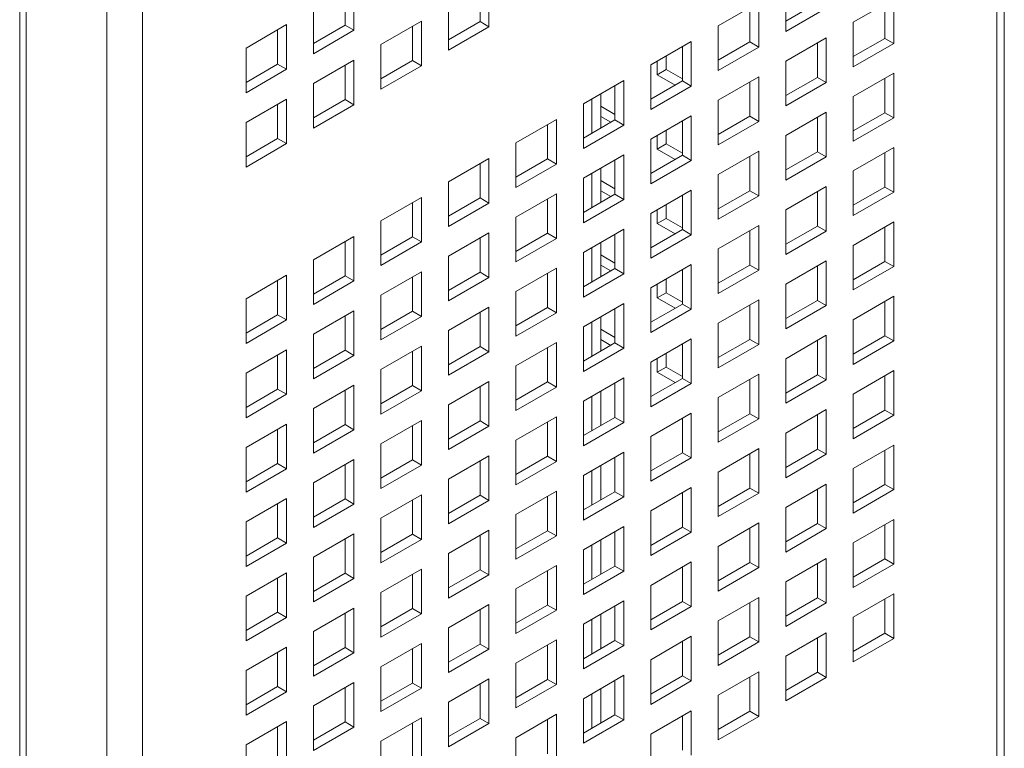
# Model space of a CAD drawing. Units: millimetres. Extents: x 189 to 5259, y 263 to 3995.
# Drawn here: x 1499 to 1554, y 2578 to 2618 of the extents above; entities that cross this region are included whole.
import ezdxf

# ---------------------------------------------------------------- set-up
doc = ezdxf.new("R2010")
doc.units = ezdxf.units.MM
doc.header["$LTSCALE"] = 14
doc.layers.add('AM - Drawing', color=7, linetype='Continuous', lineweight=5)

msp = doc.modelspace()

# ---------------------------------------------------------------- linework, layer by layer
at = {"layer": 'AM - Drawing'}
for p, q in [((1553.769, 3609.641), (1553.769, 2334.519)), ((1553.359, 2333.947), (1553.359, 3609.07)), ((1505.842, 3582.779), (1505.842, 2305.37)), ((1503.862, 2306.917), (1503.862, 3581.232)), ((1499.38, 2302.969), (1499.38, 3578.321)), ((1499.011, 2302.455), (1499.011, 3577.806)), ((1525.106, 2620.327), (1525.106, 2617.846)), ((1517.107, 2617.932), (1517.107, 2619.841)), ((1517.602, 2620.127), (1517.602, 2617.646)), ((1524.611, 2618.132), (1524.611, 2620.041)), ((1541.613, 2617.581), (1541.613, 2620.061)), ((1537.862, 2617.895), (1540.114, 2619.195)), ((1540.114, 2619.195), (1540.114, 2616.715)), ((1541.613, 2618.152), (1543.371, 2619.167)), ((1545.365, 2618.095), (1547.617, 2619.395)), ((1547.122, 2617.201), (1547.122, 2619.109)), ((1547.617, 2619.395), (1547.617, 2616.915)), ((1515.35, 2616.346), (1515.35, 2618.827)), ((1522.854, 2616.546), (1522.854, 2619.027)), ((1539.619, 2617), (1539.619, 2618.909)), ((1543.866, 2618.881), (1541.613, 2617.581)), ((1519.102, 2616.86), (1521.354, 2618.161)), ((1521.354, 2618.161), (1521.354, 2615.68)), ((1522.854, 2617.118), (1524.611, 2618.132)), ((1525.106, 2617.846), (1524.611, 2618.132)), ((1545.365, 2615.614), (1545.365, 2618.095)), ((1511.598, 2616.66), (1513.85, 2617.961)), ((1513.355, 2615.766), (1513.355, 2617.675)), ((1513.85, 2617.961), (1513.85, 2615.48)), ((1515.35, 2616.918), (1517.107, 2617.932)), ((1517.602, 2617.646), (1515.35, 2616.346)), ((1517.602, 2617.646), (1517.107, 2617.932)), ((1520.859, 2615.966), (1520.859, 2617.875)), ((1525.106, 2617.846), (1522.854, 2616.546)), ((1537.862, 2615.414), (1537.862, 2617.895)), ((1534.11, 2615.729), (1536.362, 2617.029)), ((1536.362, 2617.029), (1536.362, 2614.549)), ((1537.862, 2615.986), (1539.619, 2617)), ((1540.114, 2616.715), (1539.619, 2617)), ((1541.613, 2615.929), (1543.866, 2617.229)), ((1543.371, 2615.034), (1543.371, 2616.943)), ((1543.866, 2617.229), (1543.866, 2614.749)), ((1545.365, 2616.186), (1547.122, 2617.201)), ((1547.617, 2616.915), (1545.365, 2615.614)), ((1547.617, 2616.915), (1547.122, 2617.201)), ((1511.598, 2614.18), (1511.598, 2616.66)), ((1519.102, 2614.38), (1519.102, 2616.86)), ((1535.867, 2614.834), (1535.867, 2616.743)), ((1540.114, 2616.715), (1537.862, 2615.414)), ((1515.35, 2614.694), (1517.602, 2615.995)), ((1517.602, 2615.995), (1517.602, 2613.514)), ((1519.102, 2614.951), (1520.859, 2615.966)), ((1521.354, 2615.68), (1520.859, 2615.966)), ((1534.471, 2615.177), (1534.471, 2615.937)), ((1534.966, 2616.223), (1534.966, 2615.463)), ((1541.613, 2613.448), (1541.613, 2615.929)), ((1511.598, 2614.751), (1513.355, 2615.766)), ((1513.85, 2615.48), (1511.598, 2614.18)), ((1513.85, 2615.48), (1513.355, 2615.766)), ((1517.107, 2613.8), (1517.107, 2615.709)), ((1521.354, 2615.68), (1519.102, 2614.38)), ((1534.11, 2613.248), (1534.11, 2615.729)), ((1534.966, 2615.463), (1534.471, 2615.177)), ((1534.966, 2615.463), (1535.867, 2614.943)), ((1545.365, 2613.963), (1547.617, 2615.263)), ((1547.617, 2615.263), (1547.617, 2612.782)), ((1530.358, 2613.563), (1532.61, 2614.863)), ((1532.61, 2614.863), (1532.61, 2612.382)), ((1534.11, 2613.82), (1535.867, 2614.834)), ((1535.466, 2614.603), (1534.471, 2615.177)), ((1536.362, 2614.549), (1535.867, 2614.834)), ((1537.862, 2613.763), (1540.114, 2615.063)), ((1539.619, 2612.868), (1539.619, 2614.777)), ((1540.114, 2615.063), (1540.114, 2612.582)), ((1541.613, 2614.02), (1543.371, 2615.034)), ((1543.866, 2614.749), (1541.613, 2613.448)), ((1543.866, 2614.749), (1543.371, 2615.034)), ((1547.122, 2613.068), (1547.122, 2614.977)), ((1515.35, 2612.214), (1515.35, 2614.694)), ((1532.115, 2612.668), (1532.115, 2614.577)), ((1536.362, 2614.549), (1534.11, 2613.248)), ((1511.598, 2612.528), (1513.85, 2613.828)), ((1513.85, 2613.828), (1513.85, 2611.348)), ((1515.35, 2612.785), (1517.107, 2613.8)), ((1517.602, 2613.514), (1517.107, 2613.8)), ((1530.838, 2613.84), (1530.838, 2611.931)), ((1531.333, 2612.217), (1531.333, 2614.126)), ((1537.862, 2611.282), (1537.862, 2613.763)), ((1545.365, 2611.482), (1545.365, 2613.963)), ((1513.355, 2611.634), (1513.355, 2613.543)), ((1517.602, 2613.514), (1515.35, 2612.214)), ((1530.358, 2611.082), (1530.358, 2613.563)), ((1531.333, 2613.428), (1532.115, 2612.977)), ((1541.613, 2611.797), (1543.866, 2613.097)), ((1543.866, 2613.097), (1543.866, 2610.616)), ((1545.365, 2612.054), (1547.122, 2613.068)), ((1547.617, 2612.782), (1547.122, 2613.068)), ((1511.598, 2610.048), (1511.598, 2612.528)), ((1526.606, 2611.396), (1528.858, 2612.697)), ((1528.858, 2612.697), (1528.858, 2610.216)), ((1530.358, 2611.654), (1532.115, 2612.668)), ((1531.887, 2612.537), (1531.333, 2612.857)), ((1532.61, 2612.382), (1532.115, 2612.668)), ((1534.11, 2611.596), (1536.362, 2612.897)), ((1535.867, 2610.702), (1535.867, 2612.611)), ((1536.362, 2612.897), (1536.362, 2610.416)), ((1537.862, 2611.854), (1539.619, 2612.868)), ((1540.114, 2612.582), (1537.862, 2611.282)), ((1540.114, 2612.582), (1539.619, 2612.868)), ((1543.371, 2610.902), (1543.371, 2612.811)), ((1547.617, 2612.782), (1545.365, 2611.482)), ((1528.363, 2610.502), (1528.363, 2612.411)), ((1532.61, 2612.382), (1530.358, 2611.082)), ((1534.966, 2612.091), (1534.966, 2611.331)), ((1511.598, 2610.619), (1513.355, 2611.634)), ((1513.85, 2611.348), (1513.355, 2611.634)), ((1534.11, 2609.116), (1534.11, 2611.596)), ((1534.471, 2611.045), (1534.471, 2611.805)), ((1541.613, 2609.316), (1541.613, 2611.797)), ((1513.85, 2611.348), (1511.598, 2610.048)), ((1526.606, 2608.916), (1526.606, 2611.396)), ((1534.966, 2611.331), (1534.471, 2611.045)), ((1535.466, 2610.471), (1534.471, 2611.045)), ((1534.966, 2611.331), (1535.867, 2610.811)), ((1537.862, 2609.63), (1540.114, 2610.931)), ((1540.114, 2610.931), (1540.114, 2608.45)), ((1541.613, 2609.888), (1543.371, 2610.902)), ((1543.866, 2610.616), (1543.371, 2610.902)), ((1545.365, 2609.83), (1547.617, 2611.131)), ((1547.617, 2611.131), (1547.617, 2608.65)), ((1522.854, 2609.23), (1525.106, 2610.531)), ((1525.106, 2610.531), (1525.106, 2608.05)), ((1526.606, 2609.487), (1528.363, 2610.502)), ((1528.858, 2610.216), (1528.363, 2610.502)), ((1530.358, 2609.43), (1532.61, 2610.731)), ((1532.115, 2608.536), (1532.115, 2610.445)), ((1532.61, 2610.731), (1532.61, 2608.25)), ((1534.11, 2609.688), (1535.867, 2610.702)), ((1536.362, 2610.416), (1534.11, 2609.116)), ((1536.362, 2610.416), (1535.867, 2610.702)), ((1539.619, 2608.736), (1539.619, 2610.645)), ((1543.866, 2610.616), (1541.613, 2609.316)), ((1547.122, 2608.936), (1547.122, 2610.845)), ((1524.611, 2608.336), (1524.611, 2610.245)), ((1528.858, 2610.216), (1526.606, 2608.916)), ((1531.333, 2608.084), (1531.333, 2609.993)), ((1545.365, 2607.35), (1545.365, 2609.83)), ((1530.358, 2606.95), (1530.358, 2609.43)), ((1530.838, 2609.708), (1530.838, 2607.799)), ((1531.333, 2609.296), (1532.115, 2608.844)), ((1537.862, 2607.15), (1537.862, 2609.63)), ((1522.854, 2606.75), (1522.854, 2609.23)), ((1531.887, 2608.404), (1531.333, 2608.724)), ((1534.11, 2607.464), (1536.362, 2608.764)), ((1536.362, 2608.764), (1536.362, 2606.284)), ((1537.862, 2607.721), (1539.619, 2608.736)), ((1540.114, 2608.45), (1539.619, 2608.736)), ((1541.613, 2607.664), (1543.866, 2608.965)), ((1543.866, 2608.965), (1543.866, 2606.484)), ((1545.365, 2607.921), (1547.122, 2608.936)), ((1547.617, 2608.65), (1547.122, 2608.936)), ((1519.102, 2607.064), (1521.354, 2608.364)), ((1521.354, 2608.364), (1521.354, 2605.884)), ((1522.854, 2607.321), (1524.611, 2608.336)), ((1525.106, 2608.05), (1524.611, 2608.336)), ((1526.606, 2607.264), (1528.858, 2608.564)), ((1528.363, 2606.37), (1528.363, 2608.279)), ((1528.858, 2608.564), (1528.858, 2606.084)), ((1530.358, 2607.521), (1532.115, 2608.536)), ((1532.61, 2608.25), (1530.358, 2606.95)), ((1532.61, 2608.25), (1532.115, 2608.536)), ((1535.867, 2606.57), (1535.867, 2608.479)), ((1540.114, 2608.45), (1537.862, 2607.15)), ((1543.371, 2606.77), (1543.371, 2608.679)), ((1547.617, 2608.65), (1545.365, 2607.35)), ((1520.859, 2606.17), (1520.859, 2608.079)), ((1525.106, 2608.05), (1522.854, 2606.75)), ((1534.471, 2606.913), (1534.471, 2607.673)), ((1534.966, 2607.959), (1534.966, 2607.198)), ((1541.613, 2605.184), (1541.613, 2607.664)), ((1519.102, 2604.584), (1519.102, 2607.064)), ((1526.606, 2604.784), (1526.606, 2607.264)), ((1534.11, 2604.984), (1534.11, 2607.464)), ((1534.966, 2607.198), (1534.471, 2606.913)), ((1534.966, 2607.198), (1535.867, 2606.678)), ((1530.358, 2605.298), (1532.61, 2606.598)), ((1532.61, 2606.598), (1532.61, 2604.118)), ((1534.11, 2605.555), (1535.867, 2606.57)), ((1535.466, 2606.338), (1534.471, 2606.913)), ((1536.362, 2606.284), (1535.867, 2606.57)), ((1537.862, 2605.498), (1540.114, 2606.798)), ((1539.619, 2604.604), (1539.619, 2606.513)), ((1540.114, 2606.798), (1540.114, 2604.318)), ((1541.613, 2605.755), (1543.371, 2606.77)), ((1543.866, 2606.484), (1543.371, 2606.77)), ((1545.365, 2605.698), (1547.617, 2606.998)), ((1547.122, 2604.804), (1547.122, 2606.713)), ((1547.617, 2606.998), (1547.617, 2604.518)), ((1515.35, 2604.898), (1517.602, 2606.198)), ((1517.602, 2606.198), (1517.602, 2603.718)), ((1519.102, 2605.155), (1520.859, 2606.17)), ((1521.354, 2605.884), (1520.859, 2606.17)), ((1522.854, 2605.098), (1525.106, 2606.398)), ((1524.611, 2604.204), (1524.611, 2606.112)), ((1525.106, 2606.398), (1525.106, 2603.918)), ((1526.606, 2605.355), (1528.363, 2606.37)), ((1528.858, 2606.084), (1526.606, 2604.784)), ((1528.858, 2606.084), (1528.363, 2606.37)), ((1532.115, 2604.404), (1532.115, 2606.313)), ((1536.362, 2606.284), (1534.11, 2604.984)), ((1543.866, 2606.484), (1541.613, 2605.184)), ((1517.107, 2604.003), (1517.107, 2605.912)), ((1521.354, 2605.884), (1519.102, 2604.584)), ((1530.838, 2605.575), (1530.838, 2603.666)), ((1531.333, 2603.952), (1531.333, 2605.861)), ((1537.862, 2603.018), (1537.862, 2605.498)), ((1545.365, 2603.218), (1545.365, 2605.698)), ((1515.35, 2602.417), (1515.35, 2604.898)), ((1522.854, 2602.617), (1522.854, 2605.098)), ((1530.358, 2602.818), (1530.358, 2605.298)), ((1531.333, 2605.164), (1532.115, 2604.712)), ((1526.606, 2603.132), (1528.858, 2604.432)), ((1528.858, 2604.432), (1528.858, 2601.952)), ((1530.358, 2603.389), (1532.115, 2604.404)), ((1531.887, 2604.272), (1531.333, 2604.592)), ((1532.61, 2604.118), (1532.115, 2604.404)), ((1534.11, 2603.332), (1536.362, 2604.632)), ((1535.867, 2602.437), (1535.867, 2604.346)), ((1536.362, 2604.632), (1536.362, 2602.152)), ((1537.862, 2603.589), (1539.619, 2604.604)), ((1540.114, 2604.318), (1537.862, 2603.018)), ((1540.114, 2604.318), (1539.619, 2604.604)), ((1541.613, 2603.532), (1543.866, 2604.832)), ((1543.371, 2602.637), (1543.371, 2604.546)), ((1543.866, 2604.832), (1543.866, 2602.352)), ((1545.365, 2603.789), (1547.122, 2604.804)), ((1547.617, 2604.518), (1545.365, 2603.218)), ((1547.617, 2604.518), (1547.122, 2604.804)), ((1511.598, 2602.732), (1513.85, 2604.032)), ((1513.85, 2604.032), (1513.85, 2601.552)), ((1515.35, 2602.989), (1517.107, 2604.003)), ((1517.602, 2603.718), (1517.107, 2604.003)), ((1519.102, 2602.932), (1521.354, 2604.232)), ((1520.859, 2602.037), (1520.859, 2603.946)), ((1521.354, 2604.232), (1521.354, 2601.752)), ((1522.854, 2603.189), (1524.611, 2604.204)), ((1525.106, 2603.918), (1522.854, 2602.617)), ((1525.106, 2603.918), (1524.611, 2604.204)), ((1528.363, 2602.237), (1528.363, 2604.146)), ((1532.61, 2604.118), (1530.358, 2602.818)), ((1534.966, 2603.826), (1534.966, 2603.066)), ((1513.355, 2601.837), (1513.355, 2603.746)), ((1517.602, 2603.718), (1515.35, 2602.417)), ((1534.11, 2600.851), (1534.11, 2603.332)), ((1534.471, 2602.78), (1534.471, 2603.541)), ((1541.613, 2601.051), (1541.613, 2603.532)), ((1511.598, 2600.251), (1511.598, 2602.732)), ((1519.102, 2600.451), (1519.102, 2602.932)), ((1526.606, 2600.651), (1526.606, 2603.132)), ((1534.966, 2603.066), (1534.471, 2602.78)), ((1535.466, 2602.206), (1534.471, 2602.78)), ((1534.966, 2603.066), (1535.867, 2602.546)), ((1537.862, 2601.366), (1540.114, 2602.666)), ((1540.114, 2602.666), (1540.114, 2600.186)), ((1545.365, 2601.566), (1547.617, 2602.866)), ((1547.617, 2602.866), (1547.617, 2600.386)), ((1522.854, 2600.966), (1525.106, 2602.266)), ((1525.106, 2602.266), (1525.106, 2599.785)), ((1526.606, 2601.223), (1528.363, 2602.237)), ((1528.858, 2601.952), (1528.363, 2602.237)), ((1530.358, 2601.166), (1532.61, 2602.466)), ((1532.115, 2600.271), (1532.115, 2602.18)), ((1532.61, 2602.466), (1532.61, 2599.985)), ((1534.11, 2601.423), (1535.867, 2602.437)), ((1536.362, 2602.152), (1534.11, 2600.851)), ((1536.362, 2602.152), (1535.867, 2602.437)), ((1539.619, 2600.471), (1539.619, 2602.38)), ((1541.613, 2601.623), (1543.371, 2602.637)), ((1543.866, 2602.352), (1541.613, 2601.051)), ((1543.866, 2602.352), (1543.371, 2602.637)), ((1547.122, 2600.671), (1547.122, 2602.58)), ((1511.598, 2600.823), (1513.355, 2601.837)), ((1513.85, 2601.552), (1513.355, 2601.837)), ((1515.35, 2600.766), (1517.602, 2602.066)), ((1517.107, 2599.871), (1517.107, 2601.78)), ((1517.602, 2602.066), (1517.602, 2599.585)), ((1519.102, 2601.023), (1520.859, 2602.037)), ((1521.354, 2601.752), (1519.102, 2600.451)), ((1521.354, 2601.752), (1520.859, 2602.037)), ((1524.611, 2600.071), (1524.611, 2601.98)), ((1528.858, 2601.952), (1526.606, 2600.651)), ((1531.333, 2599.82), (1531.333, 2601.729)), ((1545.365, 2599.085), (1545.365, 2601.566)), ((1513.85, 2601.552), (1511.598, 2600.251)), ((1530.358, 2598.685), (1530.358, 2601.166)), ((1530.838, 2601.443), (1530.838, 2599.534)), ((1531.333, 2601.031), (1532.115, 2600.58)), ((1537.862, 2598.885), (1537.862, 2601.366)), ((1515.35, 2598.285), (1515.35, 2600.766)), ((1522.854, 2598.485), (1522.854, 2600.966)), ((1534.11, 2599.2), (1536.362, 2600.5)), ((1536.362, 2600.5), (1536.362, 2598.019)), ((1537.862, 2599.457), (1539.619, 2600.471)), ((1540.114, 2600.186), (1539.619, 2600.471)), ((1541.613, 2599.4), (1543.866, 2600.7)), ((1543.866, 2600.7), (1543.866, 2598.219)), ((1545.365, 2599.657), (1547.122, 2600.671)), ((1547.617, 2600.386), (1547.122, 2600.671)), ((1519.102, 2598.8), (1521.354, 2600.1)), ((1521.354, 2600.1), (1521.354, 2597.619)), ((1522.854, 2599.057), (1524.611, 2600.071)), ((1525.106, 2599.785), (1524.611, 2600.071)), ((1526.606, 2599), (1528.858, 2600.3)), ((1528.363, 2598.105), (1528.363, 2600.014)), ((1528.858, 2600.3), (1528.858, 2597.819)), ((1530.358, 2599.257), (1532.115, 2600.271)), ((1532.61, 2599.985), (1530.358, 2598.685)), ((1531.887, 2600.14), (1531.333, 2600.46)), ((1532.61, 2599.985), (1532.115, 2600.271)), ((1535.867, 2598.305), (1535.867, 2600.214)), ((1540.114, 2600.186), (1537.862, 2598.885)), ((1543.371, 2598.505), (1543.371, 2600.414)), ((1547.617, 2600.386), (1545.365, 2599.085)), ((1511.598, 2598.599), (1513.85, 2599.9)), ((1513.355, 2597.705), (1513.355, 2599.614)), ((1513.85, 2599.9), (1513.85, 2597.419)), ((1515.35, 2598.857), (1517.107, 2599.871)), ((1517.602, 2599.585), (1515.35, 2598.285)), ((1517.602, 2599.585), (1517.107, 2599.871)), ((1520.859, 2597.905), (1520.859, 2599.814)), ((1525.106, 2599.785), (1522.854, 2598.485)), ((1534.471, 2598.648), (1534.471, 2599.408)), ((1534.966, 2599.694), (1534.966, 2598.934)), ((1541.613, 2596.919), (1541.613, 2599.4)), ((1526.606, 2596.519), (1526.606, 2599)), ((1534.11, 2596.719), (1534.11, 2599.2)), ((1534.966, 2598.934), (1534.471, 2598.648)), ((1534.966, 2598.934), (1535.867, 2598.414)), ((1511.598, 2596.119), (1511.598, 2598.599)), ((1519.102, 2596.319), (1519.102, 2598.8)), ((1530.358, 2597.033), (1532.61, 2598.334)), ((1532.61, 2598.334), (1532.61, 2595.853)), ((1534.11, 2597.291), (1535.867, 2598.305)), ((1535.466, 2598.074), (1534.471, 2598.648)), ((1536.362, 2598.019), (1535.867, 2598.305)), ((1537.862, 2597.233), (1540.114, 2598.534)), ((1540.114, 2598.534), (1540.114, 2596.053)), ((1541.613, 2597.491), (1543.371, 2598.505)), ((1543.866, 2598.219), (1543.371, 2598.505)), ((1545.365, 2597.434), (1547.617, 2598.734)), ((1547.122, 2596.539), (1547.122, 2598.448)), ((1547.617, 2598.734), (1547.617, 2596.253)), ((1515.35, 2596.633), (1517.602, 2597.934)), ((1517.602, 2597.934), (1517.602, 2595.453)), ((1519.102, 2596.891), (1520.859, 2597.905)), ((1521.354, 2597.619), (1520.859, 2597.905)), ((1522.854, 2596.833), (1525.106, 2598.134)), ((1524.611, 2595.939), (1524.611, 2597.848)), ((1525.106, 2598.134), (1525.106, 2595.653)), ((1526.606, 2597.091), (1528.363, 2598.105)), ((1528.858, 2597.819), (1526.606, 2596.519)), ((1528.858, 2597.819), (1528.363, 2598.105)), ((1532.115, 2596.139), (1532.115, 2598.048)), ((1536.362, 2598.019), (1534.11, 2596.719)), ((1539.619, 2596.339), (1539.619, 2598.248)), ((1543.866, 2598.219), (1541.613, 2596.919)), ((1511.598, 2596.691), (1513.355, 2597.705)), ((1513.85, 2597.419), (1511.598, 2596.119)), ((1513.85, 2597.419), (1513.355, 2597.705)), ((1517.107, 2595.739), (1517.107, 2597.648)), ((1521.354, 2597.619), (1519.102, 2596.319)), ((1530.838, 2597.311), (1530.838, 2595.402)), ((1531.333, 2595.687), (1531.333, 2597.596)), ((1537.862, 2594.753), (1537.862, 2597.233)), ((1545.365, 2594.953), (1545.365, 2597.434)), ((1522.854, 2594.353), (1522.854, 2596.833)), ((1530.358, 2594.553), (1530.358, 2597.033)), ((1515.35, 2594.153), (1515.35, 2596.633)), ((1526.606, 2594.867), (1528.858, 2596.168)), ((1528.858, 2596.168), (1528.858, 2593.687)), ((1530.358, 2595.124), (1532.115, 2596.139)), ((1532.61, 2595.853), (1532.115, 2596.139)), ((1534.11, 2595.067), (1536.362, 2596.368)), ((1536.362, 2596.368), (1536.362, 2593.887)), ((1537.862, 2595.325), (1539.619, 2596.339)), ((1540.114, 2596.053), (1539.619, 2596.339)), ((1541.613, 2595.267), (1543.866, 2596.568)), ((1543.371, 2594.373), (1543.371, 2596.282)), ((1543.866, 2596.568), (1543.866, 2594.087)), ((1545.365, 2595.525), (1547.122, 2596.539)), ((1547.617, 2596.253), (1545.365, 2594.953)), ((1547.617, 2596.253), (1547.122, 2596.539)), ((1511.598, 2594.467), (1513.85, 2595.767)), ((1513.85, 2595.767), (1513.85, 2593.287)), ((1515.35, 2594.724), (1517.107, 2595.739)), ((1517.602, 2595.453), (1517.107, 2595.739)), ((1519.102, 2594.667), (1521.354, 2595.968)), ((1520.859, 2593.773), (1520.859, 2595.682)), ((1521.354, 2595.968), (1521.354, 2593.487)), ((1522.854, 2594.924), (1524.611, 2595.939)), ((1525.106, 2595.653), (1522.854, 2594.353)), ((1525.106, 2595.653), (1524.611, 2595.939)), ((1528.363, 2593.973), (1528.363, 2595.882)), ((1532.61, 2595.853), (1530.358, 2594.553)), ((1535.867, 2594.173), (1535.867, 2596.082)), ((1540.114, 2596.053), (1537.862, 2594.753)), ((1513.355, 2593.573), (1513.355, 2595.482)), ((1517.602, 2595.453), (1515.35, 2594.153)), ((1534.11, 2592.587), (1534.11, 2595.067)), ((1541.613, 2592.787), (1541.613, 2595.267)), ((1511.598, 2591.987), (1511.598, 2594.467)), ((1519.102, 2592.187), (1519.102, 2594.667)), ((1526.606, 2592.387), (1526.606, 2594.867)), ((1545.365, 2593.301), (1547.617, 2594.602)), ((1547.617, 2594.602), (1547.617, 2592.121)), ((1522.854, 2592.701), (1525.106, 2594.001)), ((1525.106, 2594.001), (1525.106, 2591.521)), ((1526.606, 2592.958), (1528.363, 2593.973)), ((1528.858, 2593.687), (1528.363, 2593.973)), ((1530.358, 2592.901), (1532.61, 2594.201)), ((1532.115, 2592.007), (1532.115, 2593.916)), ((1532.61, 2594.201), (1532.61, 2591.721)), ((1534.11, 2593.158), (1535.867, 2594.173)), ((1536.362, 2593.887), (1535.867, 2594.173)), ((1537.862, 2593.101), (1540.114, 2594.401)), ((1539.619, 2592.207), (1539.619, 2594.116)), ((1540.114, 2594.401), (1540.114, 2591.921)), ((1541.613, 2593.358), (1543.371, 2594.373)), ((1543.866, 2594.087), (1541.613, 2592.787)), ((1543.866, 2594.087), (1543.371, 2594.373)), ((1547.122, 2592.407), (1547.122, 2594.316)), ((1511.598, 2592.558), (1513.355, 2593.573)), ((1513.85, 2593.287), (1513.355, 2593.573)), ((1515.35, 2592.501), (1517.602, 2593.801)), ((1517.107, 2591.607), (1517.107, 2593.516)), ((1517.602, 2593.801), (1517.602, 2591.321)), ((1519.102, 2592.758), (1520.859, 2593.773)), ((1521.354, 2593.487), (1519.102, 2592.187)), ((1521.354, 2593.487), (1520.859, 2593.773)), ((1524.611, 2591.807), (1524.611, 2593.716)), ((1528.858, 2593.687), (1526.606, 2592.387)), ((1531.333, 2591.555), (1531.333, 2593.464)), ((1536.362, 2593.887), (1534.11, 2592.587)), ((1513.85, 2593.287), (1511.598, 2591.987)), ((1530.358, 2590.421), (1530.358, 2592.901)), ((1530.838, 2593.178), (1530.838, 2591.269)), ((1537.862, 2590.621), (1537.862, 2593.101)), ((1545.365, 2590.821), (1545.365, 2593.301)), ((1515.35, 2590.021), (1515.35, 2592.501)), ((1522.854, 2590.221), (1522.854, 2592.701)), ((1541.613, 2591.135), (1543.866, 2592.435)), ((1543.866, 2592.435), (1543.866, 2589.955)), ((1545.365, 2591.392), (1547.122, 2592.407)), ((1547.617, 2592.121), (1547.122, 2592.407)), ((1519.102, 2590.535), (1521.354, 2591.835)), ((1521.354, 2591.835), (1521.354, 2589.355)), ((1522.854, 2590.792), (1524.611, 2591.807)), ((1525.106, 2591.521), (1524.611, 2591.807)), ((1526.606, 2590.735), (1528.858, 2592.035)), ((1528.363, 2589.841), (1528.363, 2591.749)), ((1528.858, 2592.035), (1528.858, 2589.555)), ((1530.358, 2590.992), (1532.115, 2592.007)), ((1532.61, 2591.721), (1530.358, 2590.421)), ((1532.61, 2591.721), (1532.115, 2592.007)), ((1534.11, 2590.935), (1536.362, 2592.235)), ((1535.867, 2590.041), (1535.867, 2591.95)), ((1536.362, 2592.235), (1536.362, 2589.755)), ((1537.862, 2591.192), (1539.619, 2592.207)), ((1540.114, 2591.921), (1537.862, 2590.621)), ((1540.114, 2591.921), (1539.619, 2592.207)), ((1543.371, 2590.241), (1543.371, 2592.15)), ((1547.617, 2592.121), (1545.365, 2590.821)), ((1511.598, 2590.335), (1513.85, 2591.635)), ((1513.355, 2589.44), (1513.355, 2591.349)), ((1513.85, 2591.635), (1513.85, 2589.155)), ((1515.35, 2590.592), (1517.107, 2591.607)), ((1517.602, 2591.321), (1515.35, 2590.021)), ((1517.602, 2591.321), (1517.107, 2591.607)), ((1520.859, 2589.64), (1520.859, 2591.549)), ((1525.106, 2591.521), (1522.854, 2590.221)), ((1526.606, 2588.254), (1526.606, 2590.735)), ((1534.11, 2588.455), (1534.11, 2590.935)), ((1541.613, 2588.655), (1541.613, 2591.135)), ((1511.598, 2587.854), (1511.598, 2590.335)), ((1519.102, 2588.054), (1519.102, 2590.535)), ((1530.358, 2588.769), (1532.61, 2590.069)), ((1532.61, 2590.069), (1532.61, 2587.589)), ((1537.862, 2588.969), (1540.114, 2590.269)), ((1540.114, 2590.269), (1540.114, 2587.789)), ((1541.613, 2589.226), (1543.371, 2590.241)), ((1543.866, 2589.955), (1543.371, 2590.241)), ((1545.365, 2589.169), (1547.617, 2590.469)), ((1547.122, 2588.274), (1547.122, 2590.183)), ((1547.617, 2590.469), (1547.617, 2587.989)), ((1515.35, 2588.369), (1517.602, 2589.669)), ((1517.602, 2589.669), (1517.602, 2587.189)), ((1519.102, 2588.626), (1520.859, 2589.64)), ((1521.354, 2589.355), (1520.859, 2589.64)), ((1522.854, 2588.569), (1525.106, 2589.869)), ((1524.611, 2587.674), (1524.611, 2589.583)), ((1525.106, 2589.869), (1525.106, 2587.389)), ((1526.606, 2588.826), (1528.363, 2589.841)), ((1528.858, 2589.555), (1526.606, 2588.254)), ((1528.858, 2589.555), (1528.363, 2589.841)), ((1532.115, 2587.874), (1532.115, 2589.783)), ((1534.11, 2589.026), (1535.867, 2590.041)), ((1536.362, 2589.755), (1534.11, 2588.455)), ((1536.362, 2589.755), (1535.867, 2590.041)), ((1539.619, 2588.074), (1539.619, 2589.983)), ((1543.866, 2589.955), (1541.613, 2588.655)), ((1511.598, 2588.426), (1513.355, 2589.44)), ((1513.85, 2589.155), (1511.598, 2587.854)), ((1513.85, 2589.155), (1513.355, 2589.44)), ((1517.107, 2587.474), (1517.107, 2589.383)), ((1521.354, 2589.355), (1519.102, 2588.054)), ((1530.838, 2589.046), (1530.838, 2587.137)), ((1531.333, 2587.423), (1531.333, 2589.332)), ((1545.365, 2586.688), (1545.365, 2589.169)), ((1522.854, 2586.088), (1522.854, 2588.569)), ((1530.358, 2586.288), (1530.358, 2588.769)), ((1537.862, 2586.488), (1537.862, 2588.969)), ((1515.35, 2585.888), (1515.35, 2588.369)), ((1526.606, 2586.603), (1528.858, 2587.903)), ((1528.858, 2587.903), (1528.858, 2585.422)), ((1534.11, 2586.803), (1536.362, 2588.103)), ((1536.362, 2588.103), (1536.362, 2585.623)), ((1537.862, 2587.06), (1539.619, 2588.074)), ((1540.114, 2587.789), (1539.619, 2588.074)), ((1541.613, 2587.003), (1543.866, 2588.303)), ((1543.371, 2586.108), (1543.371, 2588.017)), ((1543.866, 2588.303), (1543.866, 2585.823)), ((1545.365, 2587.26), (1547.122, 2588.274)), ((1547.617, 2587.989), (1545.365, 2586.688)), ((1547.617, 2587.989), (1547.122, 2588.274)), ((1511.598, 2586.203), (1513.85, 2587.503)), ((1513.85, 2587.503), (1513.85, 2585.022)), ((1515.35, 2586.46), (1517.107, 2587.474)), ((1517.602, 2587.189), (1517.107, 2587.474)), ((1519.102, 2586.403), (1521.354, 2587.703)), ((1520.859, 2585.508), (1520.859, 2587.417)), ((1521.354, 2587.703), (1521.354, 2585.222)), ((1522.854, 2586.66), (1524.611, 2587.674)), ((1525.106, 2587.389), (1522.854, 2586.088)), ((1525.106, 2587.389), (1524.611, 2587.674)), ((1528.363, 2585.708), (1528.363, 2587.617)), ((1530.358, 2586.86), (1532.115, 2587.874)), ((1532.61, 2587.589), (1530.358, 2586.288)), ((1532.61, 2587.589), (1532.115, 2587.874)), ((1535.867, 2585.908), (1535.867, 2587.817)), ((1540.114, 2587.789), (1537.862, 2586.488)), ((1513.355, 2585.308), (1513.355, 2587.217)), ((1517.602, 2587.189), (1515.35, 2585.888)), ((1534.11, 2584.322), (1534.11, 2586.803)), ((1541.613, 2584.522), (1541.613, 2587.003)), ((1519.102, 2583.922), (1519.102, 2586.403)), ((1526.606, 2584.122), (1526.606, 2586.603)), ((1545.365, 2585.037), (1547.617, 2586.337)), ((1547.617, 2586.337), (1547.617, 2583.856)), ((1511.598, 2583.722), (1511.598, 2586.203)), ((1522.854, 2584.437), (1525.106, 2585.737)), ((1525.106, 2585.737), (1525.106, 2583.256)), ((1526.606, 2584.694), (1528.363, 2585.708)), ((1528.858, 2585.422), (1528.363, 2585.708)), ((1530.358, 2584.637), (1532.61, 2585.937)), ((1532.61, 2585.937), (1532.61, 2583.456)), ((1534.11, 2584.894), (1535.867, 2585.908)), ((1536.362, 2585.623), (1535.867, 2585.908)), ((1537.862, 2584.837), (1540.114, 2586.137)), ((1539.619, 2583.942), (1539.619, 2585.851)), ((1540.114, 2586.137), (1540.114, 2583.656)), ((1541.613, 2585.094), (1543.371, 2586.108)), ((1543.866, 2585.823), (1541.613, 2584.522)), ((1543.866, 2585.823), (1543.371, 2586.108)), ((1547.122, 2584.142), (1547.122, 2586.051)), ((1511.598, 2584.294), (1513.355, 2585.308)), ((1513.85, 2585.022), (1513.355, 2585.308)), ((1515.35, 2584.237), (1517.602, 2585.537)), ((1517.107, 2583.342), (1517.107, 2585.251)), ((1517.602, 2585.537), (1517.602, 2583.056)), ((1519.102, 2584.494), (1520.859, 2585.508)), ((1521.354, 2585.222), (1519.102, 2583.922)), ((1521.354, 2585.222), (1520.859, 2585.508)), ((1524.611, 2583.542), (1524.611, 2585.451)), ((1528.858, 2585.422), (1526.606, 2584.122)), ((1531.333, 2583.291), (1531.333, 2585.2)), ((1532.115, 2583.742), (1532.115, 2585.651)), ((1536.362, 2585.623), (1534.11, 2584.322)), ((1513.85, 2585.022), (1511.598, 2583.722)), ((1530.358, 2582.156), (1530.358, 2584.637)), ((1530.838, 2584.914), (1530.838, 2583.005)), ((1537.862, 2582.356), (1537.862, 2584.837)), ((1545.365, 2582.556), (1545.365, 2585.037)), ((1515.35, 2581.756), (1515.35, 2584.237)), ((1522.854, 2581.956), (1522.854, 2584.437)), ((1541.613, 2582.871), (1543.866, 2584.171)), ((1543.866, 2584.171), (1543.866, 2581.69)), ((1545.365, 2583.128), (1547.122, 2584.142)), ((1547.617, 2583.856), (1547.122, 2584.142)), ((1519.102, 2582.27), (1521.354, 2583.571)), ((1521.354, 2583.571), (1521.354, 2581.09)), ((1522.854, 2582.528), (1524.611, 2583.542)), ((1525.106, 2583.256), (1524.611, 2583.542)), ((1526.606, 2582.47), (1528.858, 2583.771)), ((1528.858, 2583.771), (1528.858, 2581.29)), ((1530.358, 2582.728), (1532.115, 2583.742)), ((1532.61, 2583.456), (1532.115, 2583.742)), ((1534.11, 2582.67), (1536.362, 2583.971)), ((1535.867, 2581.776), (1535.867, 2583.685)), ((1536.362, 2583.971), (1536.362, 2581.49)), ((1537.862, 2582.928), (1539.619, 2583.942)), ((1540.114, 2583.656), (1537.862, 2582.356)), ((1540.114, 2583.656), (1539.619, 2583.942)), ((1543.371, 2581.976), (1543.371, 2583.885)), ((1547.617, 2583.856), (1545.365, 2582.556)), ((1511.598, 2582.07), (1513.85, 2583.371)), ((1513.355, 2581.176), (1513.355, 2583.085)), ((1513.85, 2583.371), (1513.85, 2580.89)), ((1515.35, 2582.328), (1517.107, 2583.342)), ((1517.602, 2583.056), (1515.35, 2581.756)), ((1517.602, 2583.056), (1517.107, 2583.342)), ((1520.859, 2581.376), (1520.859, 2583.285)), ((1525.106, 2583.256), (1522.854, 2581.956)), ((1528.363, 2581.576), (1528.363, 2583.485)), ((1532.61, 2583.456), (1530.358, 2582.156)), ((1526.606, 2579.99), (1526.606, 2582.47)), ((1534.11, 2580.19), (1534.11, 2582.67)), ((1541.613, 2580.39), (1541.613, 2582.871)), ((1511.598, 2579.59), (1511.598, 2582.07)), ((1519.102, 2579.79), (1519.102, 2582.27)), ((1537.862, 2580.704), (1540.114, 2582.005)), ((1540.114, 2582.005), (1540.114, 2579.524)), ((1541.613, 2580.962), (1543.371, 2581.976)), ((1543.866, 2581.69), (1543.371, 2581.976)), ((1515.35, 2580.104), (1517.602, 2581.404)), ((1517.602, 2581.404), (1517.602, 2578.924)), ((1519.102, 2580.361), (1520.859, 2581.376)), ((1521.354, 2581.09), (1520.859, 2581.376)), ((1522.854, 2580.304), (1525.106, 2581.605)), ((1524.611, 2579.41), (1524.611, 2581.319)), ((1525.106, 2581.605), (1525.106, 2579.124)), ((1526.606, 2580.561), (1528.363, 2581.576)), ((1528.858, 2581.29), (1528.363, 2581.576)), ((1530.358, 2580.504), (1532.61, 2581.805)), ((1532.115, 2579.61), (1532.115, 2581.519)), ((1532.61, 2581.805), (1532.61, 2579.324)), ((1534.11, 2580.761), (1535.867, 2581.776)), ((1536.362, 2581.49), (1534.11, 2580.19)), ((1536.362, 2581.49), (1535.867, 2581.776)), ((1539.619, 2579.81), (1539.619, 2581.719)), ((1543.866, 2581.69), (1541.613, 2580.39)), ((1511.598, 2580.161), (1513.355, 2581.176)), ((1513.85, 2580.89), (1511.598, 2579.59)), ((1513.85, 2580.89), (1513.355, 2581.176)), ((1517.107, 2579.21), (1517.107, 2581.119)), ((1521.354, 2581.09), (1519.102, 2579.79)), ((1528.858, 2581.29), (1526.606, 2579.99)), ((1530.838, 2580.782), (1530.838, 2578.873)), ((1531.333, 2579.158), (1531.333, 2581.067)), ((1522.854, 2577.824), (1522.854, 2580.304)), ((1530.358, 2578.024), (1530.358, 2580.504)), ((1537.862, 2578.224), (1537.862, 2580.704)), ((1515.35, 2577.624), (1515.35, 2580.104)), ((1534.11, 2578.538), (1536.362, 2579.838)), ((1536.362, 2579.838), (1536.362, 2577.358)), ((1537.862, 2578.795), (1539.619, 2579.81)), ((1540.114, 2579.524), (1539.619, 2579.81)), ((1511.598, 2577.938), (1513.85, 2579.238)), ((1513.85, 2579.238), (1513.85, 2576.758)), ((1515.35, 2578.195), (1517.107, 2579.21)), ((1517.602, 2578.924), (1517.107, 2579.21)), ((1519.102, 2578.138), (1521.354, 2579.438)), ((1520.859, 2577.244), (1520.859, 2579.153)), ((1521.354, 2579.438), (1521.354, 2576.958)), ((1522.854, 2578.395), (1524.611, 2579.41)), ((1525.106, 2579.124), (1522.854, 2577.824)), ((1525.106, 2579.124), (1524.611, 2579.41)), ((1526.606, 2578.338), (1528.858, 2579.638)), ((1528.363, 2577.444), (1528.363, 2579.353)), ((1528.858, 2579.638), (1528.858, 2577.158)), ((1530.358, 2578.595), (1532.115, 2579.61)), ((1532.61, 2579.324), (1530.358, 2578.024)), ((1532.61, 2579.324), (1532.115, 2579.61)), ((1535.867, 2577.644), (1535.867, 2579.553)), ((1540.114, 2579.524), (1537.862, 2578.224)), ((1513.355, 2577.044), (1513.355, 2578.953)), ((1517.602, 2578.924), (1515.35, 2577.624)), ((1519.102, 2575.658), (1519.102, 2578.138)), ((1526.606, 2575.858), (1526.606, 2578.338)), ((1534.11, 2576.058), (1534.11, 2578.538)), ((1511.598, 2575.458), (1511.598, 2577.938))]:
    msp.add_line(p, q, dxfattribs=at)

doc.saveas('drawing.dxf')
